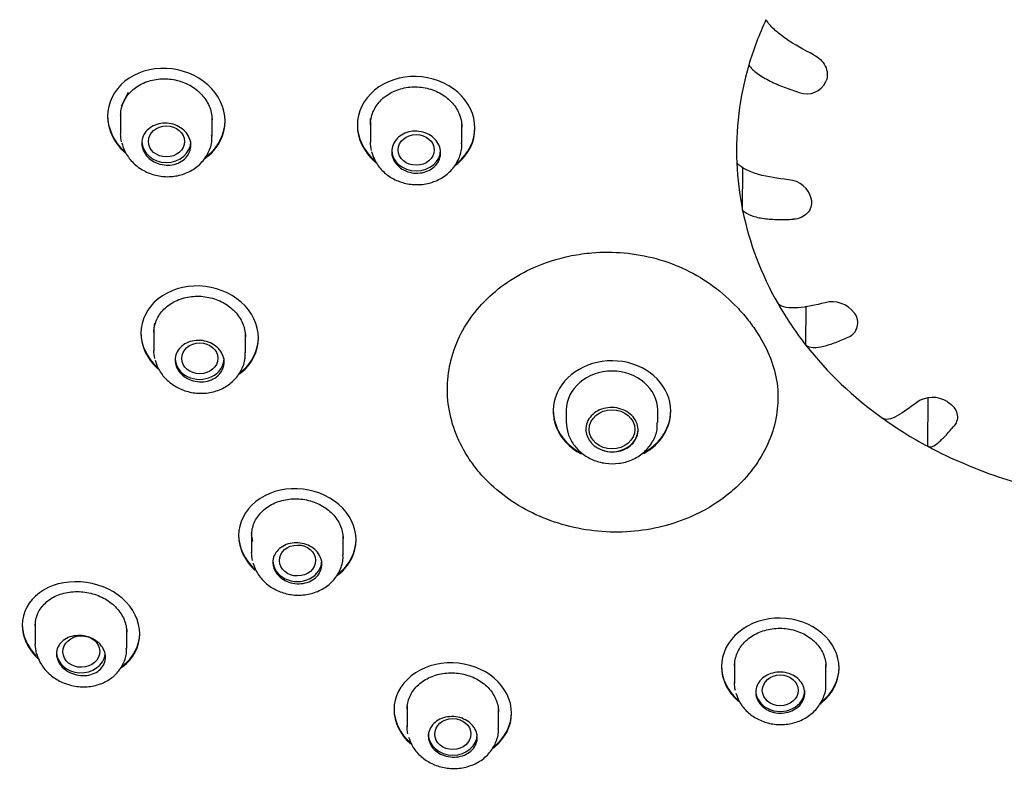
# Model space of a CAD drawing. Units: millimetres. Extents: x -18 to 397, y -18 to 1004.
# Drawn here: x 71 to 101, y 814 to 837 of the extents above; entities that cross this region are included whole.
import ezdxf

# ---------------------------------------------------------------- set-up
doc = ezdxf.new("R2010")
doc.units = ezdxf.units.MM
doc.layers.add('Default', color=7, linetype='Continuous')
doc.layers.add('DV1_Default', color=7, linetype='Continuous')

# ---------------------------------------------------------------- blocks, each defined once
blk = doc.blocks.new('SE')
at = {"layer": 'DV1_Default', "color": 7, "linetype": 'Continuous'}
for p, q in [((95.548, 835.19), (95.556, 835.21)), ((73.977, 834.442), (74.187, 834.866)), ((73.551, 834.15), (73.551, 834.124)), ((73.951, 834.212), (73.951, 833.589)), ((76.751, 834.027), (76.751, 834.09)), ((76.751, 833.518), (76.751, 834.013)), ((81.601, 833.935), (81.607, 834.052)), ((77.151, 833.972), (77.151, 833.997)), ((81.201, 833.868), (81.201, 833.842)), ((81.601, 833.956), (81.601, 833.328)), ((84.401, 833.288), (84.401, 833.868)), ((84.801, 833.757), (84.801, 833.783)), ((92.998, 831.242), (93, 832.556)), ((95.108, 831.556), (95.105, 831.577)), ((94.936, 827.112), (94.943, 828.304)), ((96.43, 828.083), (96.418, 828.101)), ((74.971, 827.551), (74.995, 827.782)), ((74.571, 827.504), (74.571, 827.478)), ((74.971, 827.569), (74.971, 826.944)), ((77.771, 827.46), (77.76, 827.36)), ((77.771, 826.874), (77.771, 827.448)), ((78.171, 827.331), (78.171, 827.356)), ((98.667, 824.015), (98.679, 825.497)), ((99.286, 825.371), (99.266, 825.383)), ((87.598, 825.119), (87.598, 824.765)), ((90.398, 824.743), (90.398, 825.118)), ((77.963, 821.378), (77.963, 820.748)), ((77.563, 821.305), (77.563, 821.279)), ((80.763, 820.686), (80.763, 821.262)), ((81.163, 821.146), (81.163, 821.172)), ((71.338, 818.631), (71.338, 817.957)), ((70.938, 818.565), (70.938, 818.538)), ((74.138, 817.834), (74.138, 818.399)), ((74.538, 818.269), (74.538, 818.295)), ((92.351, 817.292), (92.351, 817.266)), ((92.751, 817.364), (92.751, 816.764)), ((95.538, 817.33), (95.549, 817.268)), ((95.551, 816.744), (95.551, 817.331)), ((95.951, 817.224), (95.951, 817.25)), ((82.323, 815.974), (82.323, 815.948)), ((82.723, 816.06), (82.723, 815.425)), ((85.523, 815.375), (85.523, 815.954)), ((85.923, 815.84), (85.923, 815.866))]:
    blk.add_line(p, q, dxfattribs=at)
for centre, radius, start, end in [((94.962, 835.454), 0.644, 249.1164, 335.7614), ((94.358, 831.416), 0.764, 12.175, 86.5463), ((95.736, 827.584), 0.856, 37.2144, 104.5082), ((96.052, 827.797), 0.474, 292.2579, 37.0981), ((98.816, 824.658), 0.854, 58.1614, 124.6285), ((102.466, 830.499), 7.505, 239.7439, 249.0812), ((104.209, 833.279), 10.743, 245.6912, 257.5701)]:
    blk.add_arc(centre, radius, start, end, dxfattribs=at)
for centre, major_axis, ratio in [((105.301, 835.918), (45.1, 0), 0.857167), ((75.354, 833.352), (0.554, 0), 0.855213), ((83.001, 833.093), (0.55, 0), 0.857167), ((76.374, 826.708), (0.554, 0.002), 0.855471), ((88.998, 824.534), (0.7, 0), 0.857167), ((79.366, 820.517), (0.554, 0.004), 0.856179), ((72.747, 817.727), (0.564, 0.014), 0.853072), ((94.151, 816.539), (-0.55, 0), 0.857167), ((84.125, 815.201), (0.554, 0.004), 0.857153)]:
    blk.add_ellipse(centre, major_axis=major_axis, ratio=ratio, dxfattribs=at)
for centre, major_axis, ratio, start_param, end_param in [((105.301, 833.085), (-12.49, 0), 0.857167, 5.900673, 6.037379), ((105.301, 833.085), (12.49, 0), 0.857167, 2.895787, 3.177959), ((75.351, 833.352), (0.75, 0), 0.857167, 3.141593, 6.283185), ((83.001, 833.093), (0.75, 0), 0.857167, 3.141593, 6.283185), ((105.301, 833.085), (-12.49, 0), 0.857167, 0.036367, 0.173073), ((105.301, 833.085), (-12.49, 0), 0.857167, 0.173073, 0.455246), ((105.301, 833.085), (-12.49, 0), 0.857167, 0.455246, 0.591952), ((105.301, 833.085), (-12.49, 0), 0.857167, 0.591952, 0.874125), ((76.371, 826.708), (-0.75, 0), 0.857167, 0, 3.141593), ((88.998, 825.093), (1.8, -0.002), 0.85635, 0, 4.160335), ((88.998, 825.119), (-1.4, 0.001), 0.856351, 3.142324, 6.283185), ((88.998, 825.119), (1.8, -0.002), 0.85635, 3.141593, 4.129303), ((88.998, 825.119), (-1.4, 0.001), 0.856351, 0, 0.000731), ((88.998, 825.093), (1.8, -0.002), 0.85635, 5.284693, 6.283185), ((88.998, 825.119), (1.8, -0.002), 0.85635, 5.322644, 6.283185), ((105.301, 833.085), (-12.49, 0), 0.857167, 0.874125, 1.010831), ((88.998, 824.534), (0.8, 0), 0.857167, 3.05782, 4.272563), ((88.998, 824.534), (-0.8, 0), 0.857167, 1.13097, 3.141593), ((79.363, 820.516), (-0.75, 0), 0.857167, 0, 3.141593), ((72.738, 817.722), (0.75, 0), 0.857167, 3.141593, 6.15784), ((94.151, 816.539), (-0.75, 0), 0.857167, 0, 3.141593), ((84.123, 815.199), (0.75, 0), 0.857167, 3.141593, 6.283185)]:
    blk.add_ellipse(centre, major_axis=major_axis, ratio=ratio, start_param=start_param, end_param=end_param, dxfattribs=at)
for points, knots in [([(82.931, 802.492), (82.102, 802.902), (81.287, 803.335), (78.039, 805.188), (75.786, 806.77), (71.661, 810.299), (69.772, 812.272), (66.52, 816.445), (65.146, 818.647), (62.9, 823.28), (62.036, 825.714), (60.895, 830.605), (60.604, 833.088), (60.598, 838.141), (60.885, 840.646), (62.016, 845.549), (62.87, 847.98), (65.112, 852.628), (66.483, 854.828), (69.72, 858.985), (71.606, 860.955), (75.73, 864.495), (77.978, 866.086), (82.853, 868.894), (85.461, 870.093), (90.839, 872.008), (93.641, 872.74), (99.425, 873.725), (102.347, 873.969), (105.301, 873.969)], [0, 0, 0, 0, 0.024495, 0.024495, 0.099534, 0.099534, 0.174572, 0.174572, 0.249611, 0.249611, 0.32465, 0.32465, 0.399689, 0.399689, 0.474728, 0.474728, 0.549767, 0.549767, 0.624806, 0.624806, 0.699845, 0.699845, 0.774883, 0.774883, 0.849922, 0.849922, 0.924961, 0.924961, 1, 1, 1, 1]), ([(55.355, 839.79), (55.376, 839.285), (55.427, 838.149), (55.626, 836.22), (55.933, 834.15), (56.324, 832.158), (56.807, 830.185), (57.386, 828.224), (58.063, 826.277), (58.841, 824.348), (59.719, 822.445), (60.696, 820.573), (61.77, 818.741), (62.938, 816.954), (64.198, 815.218), (65.546, 813.538), (66.98, 811.918), (68.494, 810.361), (70.086, 808.872), (71.752, 807.453), (73.488, 806.106), (75.29, 804.835), (77.153, 803.642), (79.074, 802.529), (81.047, 801.497), (83.067, 800.55), (85.13, 799.688), (87.23, 798.913), (89.359, 798.227), (91.509, 797.631), (93.668, 797.126), (95.815, 796.714), (97.895, 796.398), (99.786, 796.181), (101.424, 796.05), (102.568, 795.976), (103.122, 795.966), (103.251, 795.964)], [0, 0, 0, 0, 0.018941, 0.05026, 0.078403, 0.106617, 0.135089, 0.163928, 0.193171, 0.222804, 0.252779, 0.283037, 0.313518, 0.344168, 0.374944, 0.40581, 0.43674, 0.467712, 0.498711, 0.529725, 0.560742, 0.591755, 0.622757, 0.653739, 0.684692, 0.715608, 0.746473, 0.777268, 0.807964, 0.838513, 0.868828, 0.89873, 0.927793, 0.954679, 0.976077, 0.995227, 1, 1, 1, 1]), ([(95.171, 836.01), (94.878, 836.157), (94.591, 836.314), (94.197, 836.585), (94.075, 836.679), (93.864, 836.878), (93.778, 836.98), (93.714, 837.081)], [0, 0, 0, 0, 0.5, 0.5, 0.75, 0.75, 1, 1, 1, 1]), ([(95.171, 836.01), (95.327, 835.931), (95.457, 835.806), (95.599, 835.516), (95.61, 835.353), (95.556, 835.21)], [0, 0, 0, 0, 0.5, 0.5, 1, 1, 1, 1]), ([(77.151, 833.972), (77.151, 834.38), (76.955, 834.787), (76.29, 835.383), (75.82, 835.568), (74.882, 835.609), (74.416, 835.466), (73.743, 834.921), (73.551, 834.529), (73.55, 833.722), (73.746, 833.31), (74.084, 833.004), (74.091, 832.999), (74.098, 832.993)], [0, 0, 0, 0, 0.199201, 0.199201, 0.398403, 0.398403, 0.597604, 0.597604, 0.796806, 0.796806, 0.996007, 0.996007, 1, 1, 1, 1]), ([(93.186, 835.691), (93.255, 835.6), (93.344, 835.513), (93.569, 835.347), (93.698, 835.272), (93.978, 835.133), (94.124, 835.071), (94.424, 834.956), (94.577, 834.903), (94.732, 834.853)], [0, 0, 0, 0, 0.25, 0.25, 0.5, 0.5, 0.75, 0.75, 1, 1, 1, 1]), ([(73.951, 834.132), (73.951, 834.266), (73.977, 834.4), (74.029, 834.524), (74.081, 834.648), (74.158, 834.765), (74.255, 834.866), (74.353, 834.966), (74.472, 835.053), (74.605, 835.118), (74.737, 835.184), (74.886, 835.23), (75.038, 835.254), (75.192, 835.277), (75.353, 835.278), (75.509, 835.256), (75.665, 835.234), (75.82, 835.189), (75.962, 835.124), (76.103, 835.06), (76.235, 834.973), (76.346, 834.873), (76.456, 834.773), (76.549, 834.656), (76.616, 834.531), (76.683, 834.407), (76.726, 834.273), (76.743, 834.138), (76.748, 834.097), (76.75, 834.055), (76.75, 834.013)], [0, 0, 0, 0, 0.106922, 0.106922, 0.106922, 0.213831, 0.213831, 0.213831, 0.32093, 0.32093, 0.32093, 0.428419, 0.428419, 0.428419, 0.536245, 0.536245, 0.536245, 0.644207, 0.644207, 0.644207, 0.752059, 0.752059, 0.752059, 0.859624, 0.859624, 0.859624, 0.966851, 0.966851, 0.966851, 1, 1, 1, 1]), ([(84.801, 833.757), (84.801, 834.165), (84.605, 834.568), (83.941, 835.153), (83.471, 835.33), (82.532, 835.353), (82.065, 835.201), (81.392, 834.642), (81.201, 834.246), (81.2, 833.44), (81.395, 833.032), (81.741, 832.727), (81.755, 832.715), (81.769, 832.703)], [0, 0, 0, 0, 0.198333, 0.198333, 0.396666, 0.396666, 0.594998, 0.594998, 0.793331, 0.793331, 0.991664, 0.991664, 1, 1, 1, 1]), ([(81.601, 833.858), (81.601, 833.992), (81.628, 834.127), (81.679, 834.252), (81.731, 834.378), (81.809, 834.497), (81.907, 834.599), (82.004, 834.702), (82.125, 834.79), (82.257, 834.858), (82.39, 834.927), (82.539, 834.976), (82.692, 835.002), (82.845, 835.028), (83.006, 835.031), (83.161, 835.012), (83.317, 834.993), (83.472, 834.951), (83.613, 834.888), (83.754, 834.826), (83.885, 834.743), (83.996, 834.645), (84.106, 834.546), (84.199, 834.431), (84.266, 834.308), (84.333, 834.185), (84.376, 834.051), (84.393, 833.917), (84.398, 833.876), (84.4, 833.834), (84.4, 833.792)], [0, 0, 0, 0, 0.107261, 0.107261, 0.107261, 0.214519, 0.214519, 0.214519, 0.321833, 0.321833, 0.321833, 0.429264, 0.429264, 0.429264, 0.536799, 0.536799, 0.536799, 0.644378, 0.644378, 0.644378, 0.751928, 0.751928, 0.751928, 0.859392, 0.859392, 0.859392, 0.966747, 0.966747, 0.966747, 1, 1, 1, 1]), ([(73.551, 834.152), (73.551, 834.152), (73.551, 834.152), (73.55, 833.76), (73.735, 833.36), (74.049, 833.063)], [0, 0, 0, 0, 0.000547, 0.000547, 1, 1, 1, 1]), ([(74.601, 833.3), (74.601, 833.372), (74.615, 833.444), (74.643, 833.511), (74.67, 833.577), (74.712, 833.64), (74.764, 833.694), (74.816, 833.748), (74.88, 833.794), (74.951, 833.829), (75.022, 833.865), (75.102, 833.89), (75.183, 833.902), (75.265, 833.915), (75.352, 833.915), (75.435, 833.904), (75.519, 833.892), (75.602, 833.868), (75.678, 833.833), (75.754, 833.798), (75.824, 833.752), (75.884, 833.698), (75.943, 833.645), (75.992, 833.582), (76.028, 833.515), (76.064, 833.449), (76.088, 833.377), (76.096, 833.305), (76.105, 833.233), (76.1, 833.159), (76.081, 833.09), (76.061, 833.021), (76.028, 832.955), (75.983, 832.896), (75.938, 832.838), (75.88, 832.785), (75.814, 832.744), (75.748, 832.702), (75.673, 832.67), (75.593, 832.65), (75.514, 832.63), (75.429, 832.622), (75.345, 832.626), (75.26, 832.63), (75.175, 832.647), (75.096, 832.674), (75.017, 832.702), (74.941, 832.742), (74.876, 832.791), (74.811, 832.839), (74.754, 832.898), (74.71, 832.961), (74.666, 833.024), (74.635, 833.095), (74.617, 833.166), (74.606, 833.21), (74.601, 833.256), (74.601, 833.3)], [0, 0, 0, 0, 0.053473, 0.053473, 0.053473, 0.10694, 0.10694, 0.10694, 0.160493, 0.160493, 0.160493, 0.214228, 0.214228, 0.214228, 0.268128, 0.268128, 0.268128, 0.322101, 0.322101, 0.322101, 0.376029, 0.376029, 0.376029, 0.429818, 0.429818, 0.429818, 0.483435, 0.483435, 0.483435, 0.536922, 0.536922, 0.536922, 0.59037, 0.59037, 0.59037, 0.643886, 0.643886, 0.643886, 0.697549, 0.697549, 0.697549, 0.751382, 0.751382, 0.751382, 0.805333, 0.805333, 0.805333, 0.859298, 0.859298, 0.859298, 0.91316, 0.91316, 0.91316, 0.966843, 0.966843, 0.966843, 1, 1, 1, 1]), ([(76.503, 832.813), (76.544, 832.84), (76.583, 832.869), (76.954, 833.171), (77.151, 833.563), (77.151, 833.972)], [0, 0, 0, 0, 0.10185, 0.10185, 1, 1, 1, 1]), ([(76.551, 832.872), (76.575, 832.889), (76.598, 832.907), (76.954, 833.197), (77.151, 833.589), (77.151, 833.997)], [0, 0, 0, 0, 0.063991, 0.063991, 1, 1, 1, 1]), ([(81.201, 833.869), (81.201, 833.869), (81.201, 833.869), (81.2, 833.471), (81.39, 833.068), (81.714, 832.776)], [0, 0, 0, 0, 0.00055, 0.00055, 1, 1, 1, 1]), ([(84.165, 832.595), (84.202, 832.621), (84.238, 832.648), (84.605, 832.954), (84.801, 833.349), (84.801, 833.757)], [0, 0, 0, 0, 0.093689, 0.093689, 1, 1, 1, 1]), ([(84.213, 832.656), (84.233, 832.671), (84.253, 832.687), (84.605, 832.98), (84.801, 833.375), (84.801, 833.783)], [0, 0, 0, 0, 0.05479, 0.05479, 1, 1, 1, 1]), ([(73.983, 833.312), (74.01, 833.222), (74.069, 833.035), (74.266, 832.745), (74.563, 832.495), (74.929, 832.326), (75.336, 832.256), (75.752, 832.296), (76.138, 832.45), (76.459, 832.708), (76.668, 833.04), (76.759, 833.338), (76.743, 833.491), (76.738, 833.53)], [0, 0, 0, 0, 0.066451, 0.162458, 0.259424, 0.358763, 0.460006, 0.56286, 0.666946, 0.770933, 0.873134, 0.972345, 1, 1, 1, 1]), ([(82.251, 833.042), (82.251, 833.114), (82.265, 833.186), (82.293, 833.253), (82.321, 833.32), (82.362, 833.384), (82.415, 833.439), (82.467, 833.494), (82.531, 833.542), (82.602, 833.578), (82.674, 833.615), (82.753, 833.641), (82.835, 833.655), (82.917, 833.669), (83.003, 833.671), (83.087, 833.66), (83.17, 833.65), (83.253, 833.627), (83.329, 833.594), (83.404, 833.561), (83.475, 833.516), (83.534, 833.464), (83.593, 833.411), (83.642, 833.349), (83.678, 833.283), (83.714, 833.217), (83.738, 833.146), (83.746, 833.074), (83.755, 833.002), (83.75, 832.929), (83.73, 832.859), (83.711, 832.789), (83.678, 832.722), (83.632, 832.663), (83.587, 832.603), (83.529, 832.55), (83.463, 832.507), (83.397, 832.464), (83.321, 832.431), (83.242, 832.409), (83.162, 832.388), (83.077, 832.378), (82.993, 832.381), (82.909, 832.384), (82.824, 832.399), (82.745, 832.425), (82.666, 832.452), (82.591, 832.49), (82.526, 832.537), (82.461, 832.584), (82.404, 832.642), (82.36, 832.704), (82.317, 832.767), (82.285, 832.836), (82.267, 832.907), (82.256, 832.951), (82.251, 832.997), (82.251, 833.042)], [0, 0, 0, 0, 0.053633, 0.053633, 0.053633, 0.107264, 0.107264, 0.107264, 0.160921, 0.160921, 0.160921, 0.214635, 0.214635, 0.214635, 0.268399, 0.268399, 0.268399, 0.322187, 0.322187, 0.322187, 0.375962, 0.375962, 0.375962, 0.429694, 0.429694, 0.429694, 0.483372, 0.483372, 0.483372, 0.537007, 0.537007, 0.537007, 0.59063, 0.59063, 0.59063, 0.644275, 0.644275, 0.644275, 0.697968, 0.697968, 0.697968, 0.751714, 0.751714, 0.751714, 0.805496, 0.805496, 0.805496, 0.859281, 0.859281, 0.859281, 0.913033, 0.913033, 0.913033, 0.96673, 0.96673, 0.96673, 1, 1, 1, 1]), ([(81.634, 833.047), (81.662, 832.957), (81.722, 832.77), (81.92, 832.482), (82.218, 832.237), (82.585, 832.074), (82.991, 832.011), (83.405, 832.057), (83.79, 832.215), (84.11, 832.476), (84.318, 832.811), (84.41, 833.11), (84.393, 833.262), (84.389, 833.3)], [0, 0, 0, 0, 0.066882, 0.162948, 0.259792, 0.358874, 0.459857, 0.562469, 0.666371, 0.770416, 0.873132, 0.973063, 1, 1, 1, 1]), ([(94.404, 832.179), (94.085, 832.215), (93.774, 832.262), (93.345, 832.383), (93.212, 832.432), (92.983, 832.55), (92.889, 832.62), (92.819, 832.696)], [0, 0, 0, 0, 0.5, 0.5, 0.75, 0.75, 1, 1, 1, 1]), ([(95.108, 831.556), (95.126, 831.407), (95.077, 831.26), (94.873, 831.044), (94.72, 830.977), (94.553, 830.969)], [0, 0, 0, 0, 0.5, 0.5, 1, 1, 1, 1]), ([(92.998, 831.242), (93.066, 831.176), (93.156, 831.122), (93.382, 831.038), (93.513, 831.01), (93.793, 830.974), (93.941, 830.965), (94.242, 830.96), (94.396, 830.963), (94.553, 830.969)], [0, 0, 0, 0, 0.25, 0.25, 0.5, 0.5, 0.75, 0.75, 1, 1, 1, 1]), ([(84.636, 823.61), (84.633, 823.613), (84.304, 824.104), (83.868, 825.203), (84.004, 826.914), (84.909, 828.441), (86.282, 829.43), (87.522, 829.832), (88.498, 829.969), (89.375, 829.968), (90.357, 829.791), (91.288, 829.444), (92.128, 828.933), (92.729, 828.396), (93.143, 827.926), (93.316, 827.681), (93.403, 827.557)], [0, 0, 0, 0, 0.000908, 0.124863, 0.24974, 0.374829, 0.499674, 0.584904, 0.624763, 0.687311, 0.749855, 0.812418, 0.874954, 0.937441, 0.968722, 1, 1, 1, 1]), ([(78.171, 827.331), (78.171, 827.734), (77.975, 828.136), (77.309, 828.724), (76.839, 828.906), (75.901, 828.944), (75.435, 828.802), (74.763, 828.263), (74.571, 827.878), (74.571, 827.088), (74.761, 826.687), (75.085, 826.392)], [0, 0, 0, 0, 0.200543, 0.200543, 0.401087, 0.401087, 0.60163, 0.60163, 0.802173, 0.802173, 1, 1, 1, 1]), ([(74.971, 827.487), (74.971, 827.619), (74.998, 827.752), (75.05, 827.874), (75.101, 827.997), (75.179, 828.112), (75.277, 828.211), (75.374, 828.311), (75.494, 828.396), (75.627, 828.461), (75.76, 828.526), (75.909, 828.572), (76.062, 828.595), (76.215, 828.618), (76.377, 828.619), (76.533, 828.597), (76.689, 828.575), (76.845, 828.531), (76.986, 828.466), (77.127, 828.403), (77.258, 828.317), (77.368, 828.218), (77.478, 828.12), (77.571, 828.004), (77.638, 827.881), (77.704, 827.759), (77.747, 827.626), (77.764, 827.494), (77.769, 827.453), (77.771, 827.413), (77.771, 827.372)], [0, 0, 0, 0, 0.107147, 0.107147, 0.107147, 0.214274, 0.214274, 0.214274, 0.321681, 0.321681, 0.321681, 0.429454, 0.429454, 0.429454, 0.537411, 0.537411, 0.537411, 0.645305, 0.645305, 0.645305, 0.752936, 0.752936, 0.752936, 0.860227, 0.860227, 0.860227, 0.967241, 0.967241, 0.967241, 1, 1, 1, 1]), ([(95.522, 828.412), (95.233, 828.337), (94.95, 828.276), (94.56, 828.248), (94.44, 828.251), (94.231, 828.289), (94.147, 828.326), (94.083, 828.378)], [0, 0, 0, 0, 0.5, 0.5, 0.75, 0.75, 1, 1, 1, 1]), ([(74.571, 827.506), (74.571, 827.506), (74.571, 827.506), (74.571, 827.121), (74.753, 826.729), (75.066, 826.436)], [0, 0, 0, 0, 0.000601, 0.000601, 1, 1, 1, 1]), ([(93.403, 827.557), (93.404, 827.556), (93.733, 827.066), (94.059, 826.304), (94.102, 825.256), (93.944, 824.457), (93.593, 823.689), (93.134, 823.073), (92.484, 822.451), (91.427, 821.773), (89.703, 821.299), (87.68, 821.451), (86.157, 822.111), (85.313, 822.801), (84.896, 823.246), (84.722, 823.489), (84.636, 823.61)], [0, 0, 0, 0, 0.000518, 0.124597, 0.187241, 0.249885, 0.31254, 0.375159, 0.414401, 0.500494, 0.625388, 0.750207, 0.874764, 0.937342, 0.968674, 1, 1, 1, 1]), ([(75.621, 826.655), (75.621, 826.726), (75.636, 826.797), (75.663, 826.863), (75.691, 826.929), (75.733, 826.991), (75.785, 827.044), (75.837, 827.097), (75.901, 827.143), (75.972, 827.178), (76.044, 827.213), (76.124, 827.237), (76.206, 827.25), (76.288, 827.262), (76.374, 827.262), (76.458, 827.251), (76.542, 827.239), (76.625, 827.215), (76.7, 827.181), (76.776, 827.147), (76.846, 827.101), (76.905, 827.048), (76.964, 826.995), (77.014, 826.933), (77.049, 826.867), (77.085, 826.802), (77.108, 826.731), (77.117, 826.66), (77.126, 826.589), (77.12, 826.516), (77.101, 826.448), (77.082, 826.38), (77.048, 826.314), (77.003, 826.257), (76.958, 826.199), (76.9, 826.147), (76.834, 826.106), (76.768, 826.065), (76.692, 826.033), (76.613, 826.013), (76.533, 825.994), (76.448, 825.985), (76.363, 825.99), (76.279, 825.994), (76.194, 826.01), (76.115, 826.038), (76.036, 826.066), (75.96, 826.105), (75.895, 826.153), (75.83, 826.201), (75.774, 826.259), (75.73, 826.321), (75.686, 826.384), (75.655, 826.453), (75.637, 826.523), (75.627, 826.566), (75.621, 826.611), (75.621, 826.655)], [0, 0, 0, 0, 0.053575, 0.053575, 0.053575, 0.107141, 0.107141, 0.107141, 0.160835, 0.160835, 0.160835, 0.214704, 0.214704, 0.214704, 0.268671, 0.268671, 0.268671, 0.322618, 0.322618, 0.322618, 0.376442, 0.376442, 0.376442, 0.430096, 0.430096, 0.430096, 0.483605, 0.483605, 0.483605, 0.537052, 0.537052, 0.537052, 0.590544, 0.590544, 0.590544, 0.644171, 0.644171, 0.644171, 0.697968, 0.697968, 0.697968, 0.751901, 0.751901, 0.751901, 0.805873, 0.805873, 0.805873, 0.859766, 0.859766, 0.859766, 0.913491, 0.913491, 0.913491, 0.967034, 0.967034, 0.967034, 1, 1, 1, 1]), ([(77.55, 826.203), (77.582, 826.225), (77.613, 826.248), (77.975, 826.54), (78.171, 826.927), (78.171, 827.331)], [0, 0, 0, 0, 0.08239, 0.08239, 1, 1, 1, 1]), ([(77.593, 826.26), (77.61, 826.272), (77.626, 826.285), (77.975, 826.566), (78.171, 826.953), (78.171, 827.356)], [0, 0, 0, 0, 0.046374, 0.046374, 1, 1, 1, 1]), ([(94.936, 827.112), (94.993, 827.069), (95.068, 827.045), (95.257, 827.037), (95.365, 827.052), (95.599, 827.11), (95.722, 827.15), (95.973, 827.245), (96.101, 827.3), (96.231, 827.359)], [0, 0, 0, 0, 0.25, 0.25, 0.5, 0.5, 0.75, 0.75, 1, 1, 1, 1]), ([(75.008, 826.652), (75.036, 826.563), (75.098, 826.378), (75.299, 826.092), (75.598, 825.849), (75.966, 825.685), (76.374, 825.62), (76.789, 825.665), (77.174, 825.822), (77.492, 826.084), (77.696, 826.418), (77.782, 826.71), (77.764, 826.857), (77.76, 826.889)], [0, 0, 0, 0, 0.066837, 0.162975, 0.260145, 0.359836, 0.461542, 0.564964, 0.66977, 0.774559, 0.877431, 0.977051, 1, 1, 1, 1]), ([(98.331, 825.36), (98.121, 825.194), (97.915, 825.045), (97.633, 824.894), (97.545, 824.859), (97.394, 824.832), (97.333, 824.842), (97.286, 824.874)], [0, 0, 0, 0, 0.5, 0.5, 0.75, 0.75, 1, 1, 1, 1]), ([(99.286, 825.371), (99.427, 825.283), (99.526, 825.155), (99.596, 824.887), (99.566, 824.75), (99.478, 824.646)], [0, 0, 0, 0, 0.5, 0.5, 1, 1, 1, 1]), ([(88.657, 823.913), (88.724, 823.886), (88.796, 823.866), (88.869, 823.855), (88.957, 823.841), (89.049, 823.84), (89.137, 823.852), (89.225, 823.864), (89.312, 823.89), (89.39, 823.926), (89.468, 823.962), (89.54, 824.01), (89.599, 824.067), (89.658, 824.123), (89.706, 824.189), (89.74, 824.259), (89.773, 824.329), (89.793, 824.405), (89.797, 824.481), (89.801, 824.557), (89.79, 824.635), (89.764, 824.708), (89.738, 824.781), (89.697, 824.852), (89.644, 824.914), (89.592, 824.976), (89.526, 825.032), (89.452, 825.076), (89.379, 825.12), (89.295, 825.154), (89.209, 825.176), (89.123, 825.197), (89.031, 825.206), (88.942, 825.202), (88.852, 825.198), (88.763, 825.18), (88.681, 825.151), (88.598, 825.122), (88.521, 825.081), (88.455, 825.03), (88.39, 824.98), (88.333, 824.918), (88.291, 824.852), (88.249, 824.785), (88.22, 824.711), (88.207, 824.636), (88.204, 824.621), (88.202, 824.606), (88.2, 824.591)], [0, 0, 0, 0, 0.054855, 0.054855, 0.054855, 0.121407, 0.121407, 0.121407, 0.187991, 0.187991, 0.187991, 0.254595, 0.254595, 0.254595, 0.3212, 0.3212, 0.3212, 0.387786, 0.387786, 0.387786, 0.454342, 0.454342, 0.454342, 0.520871, 0.520871, 0.520871, 0.587385, 0.587385, 0.587385, 0.653904, 0.653904, 0.653904, 0.720446, 0.720446, 0.720446, 0.787019, 0.787019, 0.787019, 0.853617, 0.853617, 0.853617, 0.920224, 0.920224, 0.920224, 0.986819, 0.986819, 0.986819, 1, 1, 1, 1]), ([(87.598, 824.765), (87.609, 824.631), (87.632, 824.402), (87.807, 824.062), (88.067, 823.787), (88.405, 823.586), (88.796, 823.478), (89.21, 823.476), (89.612, 823.584), (89.967, 823.799), (90.231, 824.102), (90.381, 824.439), (90.385, 824.645), (90.385, 824.743)], [0, 0, 0, 0, 0.089851, 0.178994, 0.268708, 0.360325, 0.453963, 0.549011, 0.645372, 0.742733, 0.839672, 0.934648, 1, 1, 1, 1]), ([(98.667, 824.015), (98.703, 823.989), (98.749, 823.987), (98.868, 824.035), (98.935, 824.082), (99.082, 824.209), (99.159, 824.286), (99.316, 824.455), (99.397, 824.548), (99.478, 824.646)], [0, 0, 0, 0, 0.25, 0.25, 0.5, 0.5, 0.75, 0.75, 1, 1, 1, 1]), ([(81.163, 821.146), (81.163, 821.545), (80.967, 821.942), (80.301, 822.521), (79.83, 822.7), (78.892, 822.732), (78.426, 822.59), (77.755, 822.054), (77.563, 821.672), (77.563, 820.895), (77.751, 820.502), (78.072, 820.213)], [0, 0, 0, 0, 0.20076, 0.20076, 0.40152, 0.40152, 0.60228, 0.60228, 0.80304, 0.80304, 1, 1, 1, 1]), ([(77.963, 821.289), (77.963, 821.42), (77.99, 821.551), (78.042, 821.673), (78.094, 821.794), (78.172, 821.909), (78.27, 822.007), (78.368, 822.106), (78.488, 822.191), (78.621, 822.255), (78.755, 822.32), (78.904, 822.366), (79.058, 822.389), (79.211, 822.412), (79.373, 822.413), (79.529, 822.392), (79.685, 822.371), (79.84, 822.327), (79.981, 822.264), (80.122, 822.201), (80.252, 822.117), (80.362, 822.02), (80.472, 821.923), (80.564, 821.809), (80.63, 821.688), (80.697, 821.567), (80.74, 821.436), (80.756, 821.305), (80.761, 821.266), (80.763, 821.226), (80.763, 821.186)], [0, 0, 0, 0, 0.107436, 0.107436, 0.107436, 0.214852, 0.214852, 0.214852, 0.322549, 0.322549, 0.322549, 0.430484, 0.430484, 0.430484, 0.538416, 0.538416, 0.538416, 0.646122, 0.646122, 0.646122, 0.753495, 0.753495, 0.753495, 0.860563, 0.860563, 0.860563, 0.967471, 0.967471, 0.967471, 1, 1, 1, 1]), ([(78.003, 821.088), (77.996, 821.111), (77.991, 821.134), (77.971, 821.226), (77.963, 821.296), (77.963, 821.366)], [0, 0, 0, 0, 0.247104, 0.247104, 1, 1, 1, 1]), ([(77.563, 821.307), (77.563, 821.307), (77.563, 821.306), (77.563, 820.928), (77.744, 820.542), (78.055, 820.255)], [0, 0, 0, 0, 0.000683, 0.000683, 1, 1, 1, 1]), ([(78.613, 820.46), (78.613, 820.53), (78.628, 820.601), (78.655, 820.666), (78.683, 820.731), (78.725, 820.793), (78.777, 820.845), (78.83, 820.898), (78.894, 820.944), (78.966, 820.979), (79.037, 821.013), (79.117, 821.038), (79.199, 821.05), (79.282, 821.063), (79.368, 821.063), (79.452, 821.052), (79.535, 821.041), (79.618, 821.017), (79.694, 820.983), (79.769, 820.95), (79.839, 820.905), (79.898, 820.853), (79.957, 820.8), (80.006, 820.739), (80.042, 820.675), (80.077, 820.61), (80.101, 820.54), (80.109, 820.47), (80.118, 820.4), (80.112, 820.328), (80.093, 820.261), (80.073, 820.194), (80.04, 820.128), (79.995, 820.071), (79.949, 820.014), (79.891, 819.962), (79.825, 819.922), (79.759, 819.881), (79.683, 819.849), (79.603, 819.829), (79.523, 819.81), (79.438, 819.802), (79.353, 819.806), (79.269, 819.81), (79.184, 819.826), (79.105, 819.853), (79.026, 819.88), (78.951, 819.919), (78.886, 819.966), (78.821, 820.013), (78.765, 820.07), (78.721, 820.132), (78.678, 820.193), (78.647, 820.261), (78.629, 820.33), (78.619, 820.373), (78.613, 820.417), (78.613, 820.46)], [0, 0, 0, 0, 0.053712, 0.053712, 0.053712, 0.107414, 0.107414, 0.107414, 0.161249, 0.161249, 0.161249, 0.215204, 0.215204, 0.215204, 0.269166, 0.269166, 0.269166, 0.323023, 0.323023, 0.323023, 0.376715, 0.376715, 0.376715, 0.43025, 0.43025, 0.43025, 0.483701, 0.483701, 0.483701, 0.537175, 0.537175, 0.537175, 0.590766, 0.590766, 0.590766, 0.644527, 0.644527, 0.644527, 0.698436, 0.698436, 0.698436, 0.75241, 0.75241, 0.75241, 0.806329, 0.806329, 0.806329, 0.860095, 0.860095, 0.860095, 0.913675, 0.913675, 0.913675, 0.967123, 0.967123, 0.967123, 1, 1, 1, 1]), ([(80.563, 820.044), (80.587, 820.062), (80.612, 820.08), (80.967, 820.364), (81.163, 820.747), (81.163, 821.146)], [0, 0, 0, 0, 0.066138, 0.066138, 1, 1, 1, 1]), ([(80.602, 820.099), (80.613, 820.107), (80.624, 820.116), (80.967, 820.39), (81.163, 820.773), (81.163, 821.172)], [0, 0, 0, 0, 0.031882, 0.031882, 1, 1, 1, 1]), ([(78.004, 820.442), (78.034, 820.354), (78.099, 820.171), (78.304, 819.89), (78.607, 819.653), (78.976, 819.496), (79.384, 819.437), (79.799, 819.488), (80.182, 819.649), (80.497, 819.914), (80.695, 820.25), (80.776, 820.538), (80.757, 820.678), (80.754, 820.703)], [0, 0, 0, 0, 0.06728, 0.163568, 0.260947, 0.360968, 0.463086, 0.567001, 0.672444, 0.777997, 0.88157, 0.981658, 1, 1, 1, 1]), ([(74.538, 818.269), (74.538, 818.66), (74.34, 819.058), (73.668, 819.647), (73.195, 819.834), (72.256, 819.894), (71.794, 819.77), (71.129, 819.28), (70.938, 818.92), (70.938, 818.183), (71.112, 817.809), (71.411, 817.518)], [0, 0, 0, 0, 0.202454, 0.202454, 0.404909, 0.404909, 0.607363, 0.607363, 0.809817, 0.809817, 1, 1, 1, 1]), ([(71.338, 818.531), (71.338, 818.658), (71.365, 818.785), (71.417, 818.9), (71.469, 819.016), (71.547, 819.123), (71.645, 819.215), (71.743, 819.307), (71.864, 819.385), (71.998, 819.443), (72.133, 819.501), (72.285, 819.54), (72.44, 819.556), (72.595, 819.573), (72.759, 819.567), (72.917, 819.539), (73.074, 819.512), (73.23, 819.462), (73.371, 819.394), (73.511, 819.326), (73.641, 819.239), (73.75, 819.138), (73.857, 819.039), (73.947, 818.924), (74.012, 818.804), (74.076, 818.684), (74.117, 818.555), (74.132, 818.428), (74.136, 818.392), (74.138, 818.357), (74.138, 818.321)], [0, 0, 0, 0, 0.1076722, 0.1076722, 0.1076722, 0.2152605, 0.2152605, 0.2152605, 0.3240622, 0.3240622, 0.3240622, 0.4337221, 0.4337221, 0.4337221, 0.5431677, 0.5431677, 0.5431677, 0.6515931, 0.6515931, 0.6515931, 0.7587175, 0.7587175, 0.7587175, 0.8647619, 0.8647619, 0.8647619, 0.9702785, 0.9702785, 0.9702785, 1, 1, 1, 1]), ([(95.951, 817.224), (95.951, 817.622), (95.755, 818.014), (95.091, 818.578), (94.62, 818.746), (93.681, 818.757), (93.214, 818.602), (92.542, 818.048), (92.351, 817.66), (92.35, 816.876), (92.543, 816.483), (92.872, 816.202)], [0, 0, 0, 0, 0.200195, 0.200195, 0.40039, 0.40039, 0.600585, 0.600585, 0.80078, 0.80078, 1, 1, 1, 1]), ([(70.938, 818.568), (70.938, 818.568), (70.938, 818.567), (70.938, 818.232), (71.09, 817.883), (71.356, 817.6)], [0, 0, 0, 0, 0.001461, 0.001461, 1, 1, 1, 1]), ([(92.751, 817.287), (92.751, 817.418), (92.778, 817.551), (92.83, 817.674), (92.882, 817.797), (92.96, 817.914), (93.058, 818.015), (93.156, 818.117), (93.277, 818.205), (93.41, 818.273), (93.543, 818.341), (93.692, 818.39), (93.845, 818.417), (93.998, 818.444), (94.159, 818.449), (94.315, 818.432), (94.47, 818.415), (94.625, 818.375), (94.766, 818.316), (94.906, 818.256), (95.037, 818.176), (95.147, 818.082), (95.257, 817.987), (95.349, 817.876), (95.416, 817.756), (95.483, 817.637), (95.527, 817.507), (95.543, 817.376), (95.548, 817.336), (95.55, 817.295), (95.55, 817.255)], [0, 0, 0, 0, 0.107559, 0.107559, 0.107559, 0.215117, 0.215117, 0.215117, 0.322698, 0.322698, 0.322698, 0.430241, 0.430241, 0.430241, 0.537692, 0.537692, 0.537692, 0.645035, 0.645035, 0.645035, 0.752301, 0.752301, 0.752301, 0.859549, 0.859549, 0.859549, 0.966849, 0.966849, 0.966849, 1, 1, 1, 1]), ([(71.988, 817.662), (71.988, 817.73), (72.003, 817.798), (72.03, 817.861), (72.058, 817.923), (72.1, 817.981), (72.152, 818.03), (72.205, 818.08), (72.27, 818.122), (72.341, 818.154), (72.413, 818.185), (72.494, 818.206), (72.577, 818.215), (72.66, 818.224), (72.748, 818.221), (72.832, 818.207), (72.916, 818.192), (73, 818.165), (73.076, 818.129), (73.151, 818.093), (73.221, 818.046), (73.279, 817.992), (73.337, 817.939), (73.385, 817.878), (73.42, 817.813), (73.454, 817.749), (73.477, 817.68), (73.485, 817.612), (73.493, 817.544), (73.486, 817.475), (73.467, 817.411), (73.448, 817.346), (73.414, 817.284), (73.369, 817.23), (73.324, 817.176), (73.266, 817.128), (73.2, 817.091), (73.133, 817.053), (73.056, 817.025), (72.976, 817.009), (72.895, 816.993), (72.809, 816.988), (72.724, 816.996), (72.639, 817.004), (72.553, 817.024), (72.473, 817.054), (72.394, 817.085), (72.319, 817.126), (72.254, 817.176), (72.19, 817.224), (72.135, 817.282), (72.092, 817.344), (72.05, 817.405), (72.019, 817.472), (72.003, 817.539), (71.993, 817.58), (71.988, 817.621), (71.988, 817.662)], [0, 0, 0, 0, 0.053764, 0.053764, 0.053764, 0.107492, 0.107492, 0.107492, 0.161751, 0.161751, 0.161751, 0.216457, 0.216457, 0.216457, 0.271147, 0.271147, 0.271147, 0.3254, 0.3254, 0.3254, 0.379015, 0.379015, 0.379015, 0.43206, 0.43206, 0.43206, 0.484819, 0.484819, 0.484819, 0.537666, 0.537666, 0.537666, 0.590941, 0.590941, 0.590941, 0.644833, 0.644833, 0.644833, 0.699303, 0.699303, 0.699303, 0.754057, 0.754057, 0.754057, 0.808633, 0.808633, 0.808633, 0.862602, 0.862602, 0.862602, 0.915807, 0.915807, 0.915807, 0.968474, 0.968474, 0.968474, 1, 1, 1, 1]), ([(73.969, 817.234), (73.983, 817.244), (73.997, 817.253), (74.341, 817.509), (74.538, 817.877), (74.538, 818.269)], [0, 0, 0, 0, 0.039116, 0.039116, 1, 1, 1, 1]), ([(71.4, 817.614), (71.383, 817.659), (71.37, 817.706), (71.36, 817.753), (71.343, 817.832), (71.336, 817.913), (71.339, 817.992)], [0, 0, 0, 0, 0.371775, 0.371775, 0.371775, 1, 1, 1, 1]), ([(71.383, 817.641), (71.414, 817.554), (71.48, 817.374), (71.686, 817.097), (71.99, 816.859), (72.36, 816.697), (72.769, 816.631), (73.186, 816.673), (73.556, 816.822), (73.85, 817.058), (74.048, 817.357), (74.143, 817.638), (74.129, 817.792), (74.125, 817.835)], [0, 0, 0, 0, 0.067047, 0.163677, 0.261814, 0.362994, 0.466537, 0.572294, 0.679793, 0.775019, 0.868145, 0.96813, 1, 1, 1, 1]), ([(85.923, 815.84), (85.923, 816.234), (85.727, 816.626), (85.061, 817.196), (84.59, 817.37), (83.651, 817.396), (83.185, 817.251), (82.514, 816.715), (82.323, 816.336), (82.323, 815.568), (82.51, 815.181), (82.831, 814.898)], [0, 0, 0, 0, 0.200753, 0.200753, 0.401506, 0.401506, 0.602259, 0.602259, 0.803012, 0.803012, 1, 1, 1, 1]), ([(92.351, 817.294), (92.351, 817.293), (92.351, 817.293), (92.35, 816.909), (92.536, 816.523), (92.854, 816.243)], [0, 0, 0, 0, 0.0006373, 0.0006373, 1, 1, 1, 1]), ([(95.363, 816.118), (95.383, 816.133), (95.403, 816.149), (95.755, 816.439), (95.951, 816.826), (95.951, 817.224)], [0, 0, 0, 0, 0.055709, 0.055709, 1, 1, 1, 1]), ([(95.402, 816.174), (95.409, 816.179), (95.416, 816.185), (95.755, 816.464), (95.951, 816.852), (95.951, 817.25)], [0, 0, 0, 0, 0.020405, 0.020405, 1, 1, 1, 1]), ([(82.723, 815.961), (82.723, 816.09), (82.75, 816.221), (82.802, 816.342), (82.854, 816.462), (82.932, 816.576), (83.03, 816.675), (83.129, 816.773), (83.25, 816.858), (83.383, 816.923), (83.517, 816.988), (83.666, 817.034), (83.82, 817.058), (83.973, 817.081), (84.135, 817.083), (84.291, 817.063), (84.447, 817.043), (84.601, 817), (84.742, 816.939), (84.883, 816.877), (85.013, 816.795), (85.123, 816.7), (85.232, 816.604), (85.324, 816.492), (85.39, 816.373), (85.456, 816.254), (85.499, 816.124), (85.515, 815.995), (85.52, 815.956), (85.523, 815.917), (85.523, 815.877)], [0, 0, 0, 0, 0.107716, 0.107716, 0.107716, 0.215418, 0.215418, 0.215418, 0.323319, 0.323319, 0.323319, 0.431271, 0.431271, 0.431271, 0.53904, 0.53904, 0.53904, 0.646489, 0.646489, 0.646489, 0.753616, 0.753616, 0.753616, 0.860545, 0.860545, 0.860545, 0.96747, 0.96747, 0.96747, 1, 1, 1, 1]), ([(93.401, 816.479), (93.401, 816.549), (93.415, 816.62), (93.443, 816.686), (93.471, 816.752), (93.513, 816.815), (93.565, 816.869), (93.618, 816.923), (93.682, 816.971), (93.754, 817.007), (93.825, 817.043), (93.905, 817.07), (93.987, 817.084), (94.069, 817.099), (94.155, 817.101), (94.239, 817.092), (94.322, 817.083), (94.405, 817.062), (94.48, 817.03), (94.555, 816.998), (94.625, 816.955), (94.684, 816.905), (94.743, 816.854), (94.793, 816.794), (94.829, 816.73), (94.864, 816.666), (94.888, 816.597), (94.896, 816.527), (94.905, 816.457), (94.9, 816.385), (94.88, 816.317), (94.861, 816.249), (94.827, 816.182), (94.782, 816.124), (94.737, 816.065), (94.678, 816.012), (94.612, 815.97), (94.546, 815.927), (94.47, 815.894), (94.39, 815.872), (94.311, 815.851), (94.225, 815.841), (94.141, 815.843), (94.057, 815.844), (93.972, 815.858), (93.894, 815.883), (93.815, 815.908), (93.74, 815.945), (93.675, 815.99), (93.61, 816.036), (93.554, 816.091), (93.51, 816.151), (93.466, 816.212), (93.435, 816.279), (93.417, 816.348), (93.406, 816.391), (93.401, 816.435), (93.401, 816.479)], [0, 0, 0, 0, 0.053776, 0.053776, 0.053776, 0.107551, 0.107551, 0.107551, 0.161339, 0.161339, 0.161339, 0.215111, 0.215111, 0.215111, 0.268837, 0.268837, 0.268837, 0.322509, 0.322509, 0.322509, 0.376141, 0.376141, 0.376141, 0.429765, 0.429765, 0.429765, 0.483414, 0.483414, 0.483414, 0.537112, 0.537112, 0.537112, 0.590864, 0.590864, 0.590864, 0.644648, 0.644648, 0.644648, 0.698431, 0.698431, 0.698431, 0.752177, 0.752177, 0.752177, 0.805868, 0.805868, 0.805868, 0.859508, 0.859508, 0.859508, 0.913126, 0.913126, 0.913126, 0.966761, 0.966761, 0.966761, 1, 1, 1, 1]), ([(92.794, 816.451), (92.824, 816.362), (92.891, 816.179), (93.099, 815.902), (93.403, 815.672), (93.773, 815.524), (94.18, 815.474), (94.593, 815.533), (94.974, 815.702), (95.287, 815.971), (95.484, 816.31), (95.565, 816.599), (95.545, 816.738), (95.542, 816.762)], [0, 0, 0, 0, 0.067851, 0.164193, 0.26142, 0.36118, 0.463073, 0.566753, 0.671967, 0.777568, 0.881813, 0.982847, 1, 1, 1, 1]), ([(82.323, 815.975), (82.323, 815.975), (82.323, 815.975), (82.323, 815.601), (82.503, 815.222), (82.813, 814.94)], [0, 0, 0, 0, 0.000799, 0.000799, 1, 1, 1, 1]), ([(83.373, 815.138), (83.373, 815.208), (83.387, 815.278), (83.415, 815.342), (83.443, 815.407), (83.485, 815.468), (83.538, 815.521), (83.59, 815.574), (83.655, 815.619), (83.726, 815.654), (83.798, 815.689), (83.878, 815.713), (83.96, 815.726), (84.043, 815.739), (84.129, 815.74), (84.213, 815.729), (84.296, 815.718), (84.379, 815.695), (84.454, 815.662), (84.53, 815.63), (84.6, 815.586), (84.658, 815.534), (84.717, 815.483), (84.766, 815.423), (84.802, 815.359), (84.837, 815.296), (84.86, 815.226), (84.869, 815.157), (84.877, 815.088), (84.872, 815.017), (84.852, 814.95), (84.833, 814.883), (84.799, 814.819), (84.754, 814.761), (84.709, 814.704), (84.65, 814.653), (84.584, 814.612), (84.518, 814.571), (84.441, 814.54), (84.361, 814.52), (84.282, 814.5), (84.196, 814.492), (84.112, 814.496), (84.028, 814.499), (83.942, 814.515), (83.863, 814.541), (83.785, 814.568), (83.71, 814.606), (83.645, 814.652), (83.581, 814.698), (83.524, 814.753), (83.481, 814.814), (83.438, 814.874), (83.406, 814.941), (83.389, 815.009), (83.378, 815.052), (83.373, 815.095), (83.373, 815.138)], [0, 0, 0, 0, 0.053844, 0.053844, 0.053844, 0.107682, 0.107682, 0.107682, 0.161619, 0.161619, 0.161619, 0.215589, 0.215589, 0.215589, 0.269478, 0.269478, 0.269478, 0.323208, 0.323208, 0.323208, 0.376773, 0.376773, 0.376773, 0.430234, 0.430234, 0.430234, 0.483693, 0.483693, 0.483693, 0.537253, 0.537253, 0.537253, 0.590975, 0.590975, 0.590975, 0.644856, 0.644856, 0.644856, 0.698826, 0.698826, 0.698826, 0.752767, 0.752767, 0.752767, 0.806573, 0.806573, 0.806573, 0.860192, 0.860192, 0.860192, 0.91366, 0.91366, 0.91366, 0.967086, 0.967086, 0.967086, 1, 1, 1, 1]), ([(85.348, 814.765), (85.364, 814.777), (85.38, 814.789), (85.727, 815.066), (85.923, 815.446), (85.923, 815.84)], [0, 0, 0, 0, 0.044901, 0.044901, 1, 1, 1, 1]), ([(85.387, 814.821), (85.39, 814.823), (85.393, 814.825), (85.727, 815.092), (85.923, 815.471), (85.923, 815.866)], [0, 0, 0, 0, 0.008484, 0.008484, 1, 1, 1, 1]), ([(82.769, 815.106), (82.8, 815.017), (82.867, 814.836), (83.076, 814.561), (83.382, 814.33), (83.753, 814.18), (84.162, 814.128), (84.576, 814.185), (84.956, 814.351), (85.257, 814.61), (85.45, 814.933), (85.534, 815.211), (85.516, 815.355), (85.512, 815.385)], [0, 0, 0, 0, 0.067915, 0.164593, 0.262408, 0.36297, 0.465691, 0.570263, 0.676488, 0.782991, 0.876801, 0.977666, 1, 1, 1, 1])]:
    blk.add_open_spline(points, degree=3, knots=knots, dxfattribs=at)
for points in [[(73.98, 833.342), (73.961, 833.423), (73.951, 833.507), (73.951, 833.589)], [(81.631, 833.079), (81.611, 833.161), (81.601, 833.244), (81.601, 833.328)], [(74.999, 826.704), (74.98, 826.786), (74.97, 826.87), (74.971, 826.953)], [(77.989, 820.52), (77.971, 820.601), (77.962, 820.684), (77.963, 820.767)], [(74.013, 817.292), (74.342, 817.537), (74.538, 817.904), (74.538, 818.295)], [(92.777, 816.534), (92.758, 816.616), (92.749, 816.699), (92.751, 816.782)], [(82.747, 815.206), (82.729, 815.287), (82.721, 815.37), (82.723, 815.452)]]:
    blk.add_open_spline(points, degree=3, dxfattribs=at)

msp = doc.modelspace()

# ---------------------------------------------------------------- block references
at = {"layer": 'Default'}
msp.add_blockref('SE', (0, 0), dxfattribs=at)

doc.saveas('drawing.dxf')
